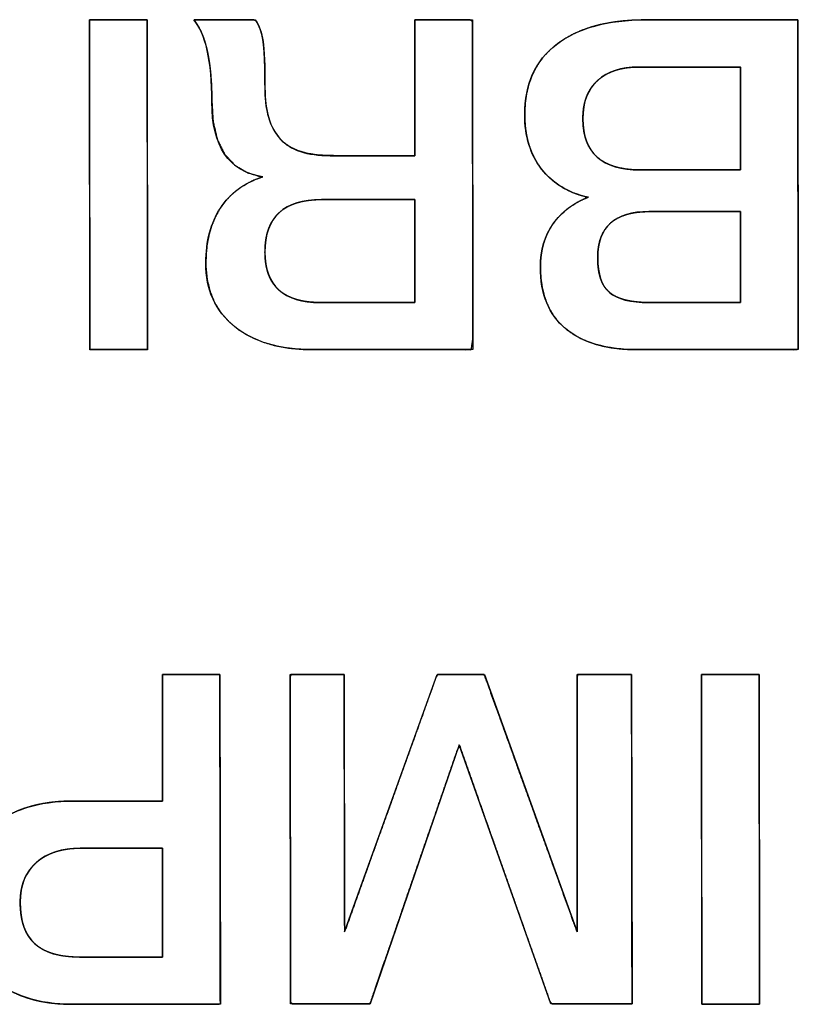
# Model space of a CAD drawing. Units: millimetres. Extents: x 5 to 1169, y 20 to 821.
# Drawn here: x 151 to 156, y 134 to 140 of the extents above; entities that cross this region are included whole.
import ezdxf

# ---------------------------------------------------------------- set-up
doc = ezdxf.new("R2010")
doc.units = ezdxf.units.MM
doc.layers.add('Seri', color=7, linetype='Continuous')

msp = doc.modelspace()

# ---------------------------------------------------------------- linework, layer by layer
at = {"layer": 'Seri', "color": 7, "linetype": 'Continuous'}
for points, degree, knots in [([(151.8674, 140.2067), (151.869, 140.2067), (151.8738, 140.2067), (151.8814, 140.2067), (151.8916, 140.2067), (151.9041, 140.2067), (151.9186, 140.2067), (151.9349, 140.2067), (151.9526, 140.2067), (151.9716, 140.2067), (151.9916, 140.2067), (152.0122, 140.2067), (152.0332, 140.2067), (152.0543, 140.2067), (152.0754, 140.2067), (152.096, 140.2067), (152.1159, 140.2067), (152.1349, 140.2067), (152.1527, 140.2067), (152.169, 140.2067), (152.1835, 140.2067), (152.196, 140.2067), (152.2061, 140.2067), (152.2138, 140.2067), (152.2185, 140.2067), (152.2202, 140.2067), (152.2202, 140.1973), (152.2202, 140.1701), (152.2203, 140.1266), (152.2204, 140.0685), (152.2205, 139.9971), (152.2206, 139.9142), (152.2207, 139.8212), (152.2208, 139.7197), (152.221, 139.6113), (152.2212, 139.4974), (152.2213, 139.3797), (152.2215, 139.2596), (152.2217, 139.1387), (152.2218, 139.0187), (152.222, 138.9009), (152.2221, 138.7871), (152.2223, 138.6786), (152.2224, 138.5771), (152.2226, 138.4841), (152.2227, 138.4012), (152.2228, 138.3299), (152.2229, 138.2717), (152.2229, 138.2282), (152.223, 138.201), (152.223, 138.1916), (152.2213, 138.1916), (152.2166, 138.1916), (152.2089, 138.1916), (152.1988, 138.1916), (152.1863, 138.1916), (152.1718, 138.1916), (152.1555, 138.1916), (152.1377, 138.1916), (152.1187, 138.1916), (152.0988, 138.1916), (152.0782, 138.1916), (152.0571, 138.1916), (152.036, 138.1916), (152.015, 138.1916), (151.9944, 138.1916), (151.9744, 138.1916), (151.9554, 138.1916), (151.9377, 138.1916), (151.9214, 138.1916), (151.9069, 138.1916), (151.8944, 138.1916), (151.8842, 138.1916), (151.8766, 138.1916), (151.8718, 138.1916), (151.8702, 138.1916), (151.8702, 138.201), (151.8701, 138.2282), (151.8701, 138.2717), (151.87, 138.3299), (151.8699, 138.4012), (151.8698, 138.4841), (151.8696, 138.5771), (151.8695, 138.6786), (151.8693, 138.7871), (151.8692, 138.9009), (151.869, 139.0187), (151.8689, 139.1387), (151.8687, 139.2596), (151.8685, 139.3797), (151.8684, 139.4974), (151.8682, 139.6113), (151.868, 139.7197), (151.8679, 139.8212), (151.8678, 139.9142), (151.8677, 139.9971), (151.8676, 140.0685), (151.8675, 140.1266), (151.8674, 140.1701), (151.8674, 140.1973), (151.8674, 140.2067)], 1, [0, 0, 0.000348, 0.001354, 0.002961, 0.005111, 0.007748, 0.010813, 0.014251, 0.018003, 0.022013, 0.026223, 0.030576, 0.035014, 0.039482, 0.043921, 0.048274, 0.052484, 0.056493, 0.060245, 0.063683, 0.066749, 0.069385, 0.071536, 0.073142, 0.074148, 0.074496, 0.076484, 0.08223, 0.091408, 0.103689, 0.118749, 0.136259, 0.155893, 0.177325, 0.200228, 0.224274, 0.249137, 0.27449, 0.300006, 0.32536, 0.350223, 0.374269, 0.397171, 0.418603, 0.438237, 0.455748, 0.470807, 0.483089, 0.492266, 0.498012, 0.5, 0.500348, 0.501354, 0.502961, 0.505111, 0.507748, 0.510813, 0.514251, 0.518003, 0.522013, 0.526223, 0.530576, 0.535014, 0.539482, 0.543921, 0.548274, 0.552484, 0.556493, 0.560245, 0.563683, 0.566749, 0.569385, 0.571536, 0.573142, 0.574148, 0.574496, 0.576484, 0.58223, 0.591408, 0.603689, 0.618749, 0.636259, 0.655893, 0.677325, 0.700228, 0.724274, 0.749137, 0.77449, 0.800006, 0.82536, 0.850223, 0.874269, 0.897171, 0.918603, 0.938237, 0.955748, 0.970807, 0.983089, 0.992266, 0.998012, 1, 1]), ([(153.2333, 138.1916), (153.0301, 138.1916), (152.8702, 138.2387), (152.7536, 138.3328), (152.6369, 138.4268), (152.5786, 138.5567), (152.5786, 138.7222), (152.5786, 138.8539), (152.6082, 138.9654), (152.6675, 139.0567), (152.7267, 139.1479), (152.8128, 139.2114), (152.9257, 139.2472), (152.7188, 139.281), (152.6153, 139.4334), (152.6153, 139.7043), (152.6153, 139.8304), (152.6059, 139.9353), (152.587, 140.019), (152.5682, 140.1027), (152.541, 140.1653), (152.5052, 140.2067)], 3, [0, 0, 0, 0, 0.142857, 0.142857, 0.142857, 0.285714, 0.285714, 0.285714, 0.428571, 0.428571, 0.428571, 0.571429, 0.571429, 0.571429, 0.714286, 0.714286, 0.714286, 0.857143, 0.857143, 0.857143, 1, 1, 1, 1]), ([(153.8542, 139.377), (153.8542, 139.4408), (153.8542, 139.5995), (153.8542, 139.8043), (153.8542, 140.0062), (153.8542, 140.1563), (153.8546, 140.2067), (153.8875, 140.2067), (153.9584, 140.2067), (154.0464, 140.2067), (154.1308, 140.2067), (154.1906, 140.2067), (154.207, 140.1973), (154.2073, 139.9774), (154.2079, 139.5549), (154.2086, 139.0485), (154.2092, 138.5771), (154.2097, 138.2594), (154.1996, 138.1916), (154.0786, 138.1916), (153.866, 138.1916), (153.6197, 138.1916), (153.397, 138.1916), (153.2556, 138.1916), (153.1853, 138.1925), (153.089, 138.2004), (153.0001, 138.2165), (152.9188, 138.2408), (152.845, 138.2732), (152.7787, 138.3137), (152.7203, 138.3621), (152.6718, 138.4168), (152.6334, 138.4777), (152.6052, 138.5448), (152.587, 138.6182), (152.579, 138.6977), (152.5798, 138.7688), (152.586, 138.8317), (152.5974, 138.8911), (152.6138, 138.9471), (152.6355, 138.9995), (152.6622, 139.0484), (152.6939, 139.0934), (152.7303, 139.1335), (152.7713, 139.1689), (152.817, 139.1994), (152.8673, 139.2252), (152.9223, 139.2461), (152.8343, 139.2725), (152.7546, 139.3194), (152.6929, 139.3869), (152.6491, 139.4748), (152.6232, 139.5834), (152.6153, 139.7081), (152.6144, 139.7703), (152.6118, 139.8289), (152.6076, 139.8838), (152.6018, 139.9351), (152.5943, 139.9826), (152.5853, 140.0265), (152.5747, 140.0667), (152.5626, 140.1033), (152.5491, 140.1361), (152.5341, 140.1654), (152.5177, 140.1909), (152.5079, 140.2067), (152.5517, 140.2067), (152.6319, 140.2067), (152.7265, 140.2067), (152.8132, 140.2067), (152.8701, 140.2067), (152.8856, 140.1995), (152.8967, 140.1806), (152.9063, 140.1601), (152.9145, 140.1378), (152.9213, 140.1139), (152.9265, 140.0882), (152.9304, 140.06), (152.9336, 140.0254), (152.9361, 139.9836), (152.938, 139.9347), (152.9392, 139.8788), (152.9397, 139.8158), (152.9409, 139.7466), (152.9471, 139.6819), (152.9587, 139.6236), (152.9756, 139.5717), (152.9979, 139.5261), (153.0257, 139.4869), (153.0592, 139.4539), (153.0995, 139.4268), (153.1466, 139.4055), (153.2007, 139.3902), (153.2616, 139.3807), (153.3293, 139.3771), (153.3691, 139.377), (153.4626, 139.377), (153.5882, 139.377), (153.7157, 139.377), (153.8145, 139.377), (153.8542, 139.377)], 1, [0, 0, 0.007175, 0.025033, 0.04807, 0.070784, 0.08767, 0.093341, 0.097048, 0.105022, 0.114923, 0.124411, 0.131146, 0.133268, 0.158002, 0.205536, 0.262504, 0.31554, 0.351281, 0.35899, 0.372612, 0.39652, 0.424238, 0.449289, 0.465197, 0.4731, 0.483975, 0.494132, 0.503679, 0.512749, 0.521493, 0.530021, 0.538246, 0.546346, 0.554539, 0.563036, 0.572025, 0.580024, 0.587139, 0.593946, 0.600506, 0.606887, 0.613161, 0.619349, 0.625443, 0.631535, 0.637717, 0.644077, 0.650696, 0.661032, 0.671431, 0.681717, 0.692774, 0.705327, 0.719385, 0.72639, 0.732986, 0.739181, 0.744981, 0.750396, 0.755437, 0.760114, 0.764443, 0.768443, 0.772137, 0.775556, 0.777649, 0.782575, 0.791603, 0.802241, 0.812001, 0.818392, 0.820319, 0.82278, 0.825334, 0.828001, 0.8308, 0.833748, 0.836947, 0.840864, 0.845571, 0.85107, 0.857365, 0.864457, 0.872241, 0.879548, 0.886235, 0.892381, 0.89809, 0.903492, 0.908783, 0.914248, 0.920068, 0.926388, 0.933323, 0.940958, 0.945435, 0.955945, 0.970081, 0.984419, 0.995534, 1, 1]), ([(152.8806, 140.2067), (152.905, 140.1728), (152.921, 140.1291), (152.9285, 140.0755), (152.9361, 140.0218), (152.9398, 139.9273), (152.9398, 139.7918), (152.9398, 139.6507), (152.9709, 139.5463), (153.033, 139.4786), (153.095, 139.4108), (153.1966, 139.377), (153.3378, 139.377)], 3, [0, 0, 0, 0, 0.25, 0.25, 0.25, 0.5, 0.5, 0.5, 0.75, 0.75, 0.75, 1, 1, 1, 1]), ([(155.2653, 140.2067), (155.2965, 140.2067), (155.3803, 140.2067), (155.5019, 140.2067), (155.6464, 140.2067), (155.7989, 140.2067), (155.9448, 140.2067), (156.069, 140.2067), (156.1569, 140.2067), (156.1935, 140.2067), (156.1938, 140.1503), (156.1941, 139.9774), (156.1944, 139.7197), (156.1949, 139.4094), (156.1953, 139.0785), (156.1958, 138.7594), (156.1962, 138.4841), (156.1964, 138.2849), (156.1966, 138.194), (156.1742, 138.1916), (156.0947, 138.1916), (155.9726, 138.1916), (155.8234, 138.1916), (155.6629, 138.1916), (155.5066, 138.1916), (155.3703, 138.1916), (155.2695, 138.1916), (155.2199, 138.1916), (155.1721, 138.1924), (155.1127, 138.1963), (155.0566, 138.2032), (155.0038, 138.2132), (154.9541, 138.2264), (154.9078, 138.2426), (154.8646, 138.262), (154.8247, 138.2845), (154.7881, 138.31), (154.7548, 138.3387), (154.7252, 138.3702), (154.6993, 138.4047), (154.6771, 138.442), (154.6587, 138.4823), (154.644, 138.5254), (154.633, 138.5715), (154.6257, 138.6204), (154.6222, 138.6723), (154.622, 138.7153), (154.624, 138.7483), (154.6279, 138.7801), (154.6336, 138.8108), (154.6412, 138.8404), (154.6507, 138.8689), (154.662, 138.8962), (154.6752, 138.9224), (154.6903, 138.9475), (154.7073, 138.9714), (154.7258, 138.9941), (154.7457, 139.0154), (154.7671, 139.0353), (154.79, 139.054), (154.8144, 139.0713), (154.8402, 139.0873), (154.8675, 139.1019), (154.8962, 139.1152), (154.9007, 139.1263), (154.862, 139.1369), (154.8253, 139.1498), (154.7906, 139.165), (154.7577, 139.1824), (154.7268, 139.202), (154.6979, 139.2239), (154.6709, 139.2481), (154.6459, 139.2745), (154.6228, 139.3031), (154.602, 139.3336), (154.5838, 139.3657), (154.568, 139.3994), (154.5548, 139.4348), (154.544, 139.4718), (154.5358, 139.5104), (154.53, 139.5507), (154.5267, 139.5926), (154.5259, 139.6392), (154.5292, 139.6986), (154.5371, 139.7548), (154.5497, 139.8078), (154.5671, 139.8577), (154.5891, 139.9045), (154.6159, 139.9481), (154.6474, 139.9886), (154.6836, 140.0259), (154.7245, 140.0601), (154.7695, 140.0909), (154.8183, 140.118), (154.8709, 140.1415), (154.9273, 140.1614), (154.9873, 140.1777), (155.0512, 140.1904), (155.1188, 140.1995), (155.1902, 140.2049), (155.2653, 140.2067)], 1, [0, 0, 0.004398, 0.016201, 0.03332, 0.053666, 0.075151, 0.095687, 0.113186, 0.125558, 0.130716, 0.138661, 0.163003, 0.199294, 0.243001, 0.289593, 0.334536, 0.373299, 0.401349, 0.414154, 0.417321, 0.428513, 0.445713, 0.466717, 0.489324, 0.511329, 0.530531, 0.544727, 0.551714, 0.558445, 0.56682, 0.57478, 0.582357, 0.589585, 0.596506, 0.603164, 0.609612, 0.615905, 0.62209, 0.628182, 0.63425, 0.640366, 0.646601, 0.653022, 0.65969, 0.666659, 0.673978, 0.680032, 0.684684, 0.689202, 0.693603, 0.697906, 0.702131, 0.7063, 0.710434, 0.714556, 0.718685, 0.722799, 0.726908, 0.731031, 0.735187, 0.739393, 0.743668, 0.748029, 0.752492, 0.754179, 0.759827, 0.765307, 0.770648, 0.77588, 0.781034, 0.786145, 0.791246, 0.796372, 0.801553, 0.806744, 0.811944, 0.817186, 0.822505, 0.827932, 0.833496, 0.839224, 0.845143, 0.85171, 0.860078, 0.868069, 0.875749, 0.883189, 0.89047, 0.897677, 0.904898, 0.912221, 0.919727, 0.92741, 0.935276, 0.943388, 0.951802, 0.96057, 0.969736, 0.979341, 0.989419, 1, 1]), ([(155.2173, 138.1916), (155.0254, 138.1916), (154.8782, 138.2345), (154.7756, 138.3201), (154.6731, 138.4057), (154.6218, 138.5313), (154.6218, 138.6968), (154.6218, 138.8003), (154.6477, 138.8883), (154.6994, 138.9607), (154.7512, 139.0331), (154.8231, 139.0872), (154.9153, 139.123), (154.793, 139.1493), (154.6976, 139.2067), (154.6289, 139.2951), (154.5602, 139.3836), (154.5259, 139.4946), (154.5259, 139.6281), (154.5259, 139.8144), (154.5908, 139.9574), (154.7206, 140.0571), (154.8504, 140.1568), (155.032, 140.2067), (155.2653, 140.2067)], 3, [0, 0, 0, 0, 0.125, 0.125, 0.125, 0.25, 0.25, 0.25, 0.375, 0.375, 0.375, 0.5, 0.5, 0.5, 0.625, 0.625, 0.625, 0.75, 0.75, 0.75, 0.875, 0.875, 0.875, 1, 1, 1, 1]), ([(155.2201, 139.9188), (155.1148, 139.9188), (155.032, 139.8916), (154.9718, 139.837), (154.9116, 139.7824), (154.8815, 139.7043), (154.8815, 139.6027), (154.8815, 139.3939), (154.9981, 139.2895), (155.2314, 139.2895)], 3, [0, 0, 0, 0, 0.333333, 0.333333, 0.333333, 0.666667, 0.666667, 0.666667, 1, 1, 1, 1]), ([(155.8438, 139.2895), (155.8438, 139.296), (155.8438, 139.3145), (155.8438, 139.3433), (155.8438, 139.3809), (155.8438, 139.4254), (155.8438, 139.4755), (155.8438, 139.5293), (155.8438, 139.5853), (155.8438, 139.6418), (155.8438, 139.6973), (155.8438, 139.75), (155.8438, 139.7984), (155.8438, 139.8408), (155.8438, 139.8756), (155.8438, 139.9012), (155.8438, 139.9159), (155.843, 139.9188), (155.8324, 139.9188), (155.8105, 139.9188), (155.7789, 139.9188), (155.7392, 139.9188), (155.693, 139.9188), (155.642, 139.9188), (155.5878, 139.9188), (155.5319, 139.9188), (155.4761, 139.9188), (155.4218, 139.9188), (155.3708, 139.9188), (155.3246, 139.9188), (155.2849, 139.9188), (155.2533, 139.9188), (155.2314, 139.9188), (155.2208, 139.9188), (155.2075, 139.9187), (155.1892, 139.918), (155.1713, 139.9167), (155.1538, 139.9149), (155.1369, 139.9124), (155.1205, 139.9094), (155.1045, 139.9057), (155.089, 139.9015), (155.0741, 139.8967), (155.0596, 139.8913), (155.0456, 139.8853), (155.032, 139.8788), (155.019, 139.8716), (155.0065, 139.8638), (154.9944, 139.8555), (154.9828, 139.8465), (154.9718, 139.837), (154.9613, 139.8269), (154.9514, 139.8163), (154.9422, 139.8052), (154.9336, 139.7936), (154.9257, 139.7815), (154.9185, 139.7689), (154.9118, 139.7558), (154.9059, 139.7421), (154.9006, 139.728), (154.8959, 139.7134), (154.8919, 139.6982), (154.8885, 139.6825), (154.8858, 139.6664), (154.8838, 139.6497), (154.8824, 139.6325), (154.8816, 139.6148), (154.8816, 139.5903), (154.8837, 139.5546), (154.8883, 139.5212), (154.8955, 139.49), (154.9051, 139.461), (154.9173, 139.4343), (154.932, 139.4099), (154.9492, 139.3877), (154.9689, 139.3678), (154.9912, 139.3502), (155.016, 139.3347), (155.0432, 139.3216), (155.0731, 139.3107), (155.1054, 139.302), (155.1402, 139.2957), (155.1776, 139.2915), (155.2175, 139.2896), (155.2342, 139.2895), (155.2485, 139.2895), (155.2734, 139.2895), (155.3072, 139.2895), (155.3485, 139.2895), (155.3956, 139.2895), (155.4469, 139.2895), (155.5009, 139.2895), (155.5559, 139.2895), (155.6104, 139.2895), (155.6628, 139.2895), (155.7115, 139.2895), (155.7549, 139.2895), (155.7914, 139.2895), (155.8194, 139.2895), (155.8374, 139.2895), (155.8438, 139.2895)], 1, [0, 0, 0.002227, 0.008537, 0.018374, 0.03118, 0.046399, 0.063474, 0.081848, 0.100964, 0.120266, 0.139197, 0.1572, 0.173718, 0.188194, 0.200072, 0.208795, 0.213807, 0.214841, 0.218459, 0.225939, 0.236731, 0.250281, 0.266039, 0.283453, 0.30197, 0.321039, 0.340107, 0.358624, 0.376038, 0.391796, 0.405346, 0.416138, 0.423618, 0.427236, 0.431764, 0.438045, 0.444171, 0.450149, 0.455988, 0.461695, 0.46728, 0.472753, 0.478123, 0.483402, 0.488602, 0.493733, 0.49881, 0.503845, 0.50885, 0.513841, 0.51883, 0.523802, 0.528741, 0.533664, 0.538586, 0.543524, 0.548494, 0.553511, 0.55859, 0.563747, 0.568994, 0.574346, 0.579815, 0.585413, 0.59115, 0.597037, 0.603083, 0.61144, 0.623648, 0.635175, 0.646098, 0.656512, 0.666524, 0.676255, 0.685837, 0.695408, 0.705106, 0.715064, 0.725406, 0.736241, 0.747665, 0.759761, 0.772595, 0.786228, 0.791935, 0.796812, 0.805301, 0.81686, 0.830947, 0.847022, 0.864541, 0.882964, 0.901747, 0.92035, 0.938231, 0.954847, 0.969657, 0.982119, 0.991692, 0.997833, 1, 1]), ([(153.2846, 139.1089), (153.0546, 139.1089), (152.9398, 139.0016), (152.9398, 138.7871), (152.9398, 138.5821), (153.0522, 138.4795), (153.2766, 138.4795)], 3, [0, 0, 0, 0, 0.5, 0.5, 0.5, 1, 1, 1, 1]), ([(153.8542, 139.1089), (153.85, 139.1089), (153.8382, 139.1089), (153.8196, 139.1089), (153.7949, 139.1089), (153.7652, 139.1089), (153.7311, 139.1089), (153.6937, 139.1089), (153.6537, 139.1089), (153.6119, 139.1089), (153.5694, 139.1089), (153.5268, 139.1089), (153.4851, 139.1089), (153.4451, 139.1089), (153.4076, 139.1089), (153.3736, 139.1089), (153.3438, 139.1089), (153.3192, 139.1089), (153.3005, 139.1089), (153.2887, 139.1089), (153.2846, 139.1089), (153.2509, 139.1081), (153.219, 139.1057), (153.1888, 139.1017), (153.1604, 139.096), (153.1337, 139.0888), (153.1087, 139.0799), (153.0854, 139.0695), (153.0638, 139.0574), (153.044, 139.0437), (153.0259, 139.0285), (153.0095, 139.0116), (152.9949, 138.9931), (152.982, 138.9729), (152.9708, 138.9512), (152.9613, 138.9279), (152.9535, 138.903), (152.9475, 138.8764), (152.9432, 138.8482), (152.9406, 138.8185), (152.9398, 138.7871), (152.9406, 138.7571), (152.9431, 138.7287), (152.9474, 138.7018), (152.9533, 138.6764), (152.9608, 138.6526), (152.9701, 138.6303), (152.9811, 138.6095), (152.9937, 138.5903), (153.008, 138.5726), (153.024, 138.5564), (153.0417, 138.5418), (153.0611, 138.5288), (153.0821, 138.5172), (153.1049, 138.5072), (153.1293, 138.4987), (153.1554, 138.4918), (153.1831, 138.4864), (153.2126, 138.4826), (153.2437, 138.4803), (153.2766, 138.4795), (153.2808, 138.4795), (153.2927, 138.4795), (153.3117, 138.4795), (153.3366, 138.4795), (153.3668, 138.4795), (153.4013, 138.4795), (153.4393, 138.4795), (153.4799, 138.4795), (153.5222, 138.4795), (153.5654, 138.4795), (153.6085, 138.4795), (153.6509, 138.4795), (153.6914, 138.4795), (153.7294, 138.4795), (153.7639, 138.4795), (153.7941, 138.4795), (153.8191, 138.4795), (153.838, 138.4795), (153.85, 138.4795), (153.8542, 138.4795), (153.8542, 138.4841), (153.8542, 138.4971), (153.8542, 138.5178), (153.8542, 138.545), (153.8542, 138.5779), (153.8542, 138.6155), (153.8542, 138.6568), (153.8542, 138.7011), (153.8542, 138.7472), (153.8542, 138.7942), (153.8542, 138.8413), (153.8542, 138.8874), (153.8542, 138.9316), (153.8542, 138.973), (153.8542, 139.0106), (153.8542, 139.0435), (153.8542, 139.0707), (153.8542, 139.0913), (153.8542, 139.1044), (153.8542, 139.1089)], 1, [0, 0, 0.001454, 0.005614, 0.012181, 0.020854, 0.031331, 0.043312, 0.056496, 0.070582, 0.08527, 0.100258, 0.115247, 0.129935, 0.144021, 0.157205, 0.169186, 0.179663, 0.188335, 0.194902, 0.199063, 0.200517, 0.212361, 0.223626, 0.234344, 0.244555, 0.254303, 0.263639, 0.272622, 0.281317, 0.289795, 0.298135, 0.306417, 0.314725, 0.323141, 0.331744, 0.340608, 0.349802, 0.359385, 0.369411, 0.379928, 0.390976, 0.401535, 0.411588, 0.421176, 0.430347, 0.439152, 0.447654, 0.455917, 0.464016, 0.472028, 0.480032, 0.488109, 0.496336, 0.504787, 0.51353, 0.522626, 0.532131, 0.542092, 0.55255, 0.563543, 0.575099, 0.576573, 0.580793, 0.587452, 0.596246, 0.60687, 0.619019, 0.632388, 0.646672, 0.661567, 0.676766, 0.691965, 0.706859, 0.721143, 0.734512, 0.746661, 0.757285, 0.76608, 0.772739, 0.776958, 0.778432, 0.780038, 0.784636, 0.791892, 0.801475, 0.813052, 0.826291, 0.840859, 0.856424, 0.872654, 0.889216, 0.905778, 0.922008, 0.937573, 0.952141, 0.96538, 0.976957, 0.98654, 0.993796, 0.998394, 1, 1]), ([(155.285, 139.0355), (155.0762, 139.0355), (154.9718, 138.9414), (154.9718, 138.7533), (154.9718, 138.6535), (154.9958, 138.583), (155.0437, 138.5416), (155.0917, 138.5002), (155.1722, 138.4795), (155.285, 138.4795)], 3, [0, 0, 0, 0, 0.333333, 0.333333, 0.333333, 0.666667, 0.666667, 0.666667, 1, 1, 1, 1]), ([(155.8438, 139.0355), (155.838, 139.0355), (155.8216, 139.0355), (155.796, 139.0355), (155.7627, 139.0355), (155.7231, 139.0355), (155.6786, 139.0355), (155.6309, 139.0355), (155.5811, 139.0355), (155.5309, 139.0355), (155.4817, 139.0355), (155.4348, 139.0355), (155.3919, 139.0355), (155.3542, 139.0355), (155.3233, 139.0355), (155.3006, 139.0355), (155.2876, 139.0355), (155.2726, 139.0354), (155.2369, 139.0337), (155.2034, 139.03), (155.1722, 139.0242), (155.1433, 139.0164), (155.1166, 139.0066), (155.0922, 138.9948), (155.07, 138.9809), (155.0501, 138.965), (155.0324, 138.947), (155.017, 138.927), (155.0038, 138.905), (154.9929, 138.881), (154.9843, 138.8549), (154.9779, 138.8268), (154.9738, 138.7967), (154.9719, 138.7645), (154.9719, 138.7415), (154.9725, 138.7243), (154.9736, 138.7077), (154.9753, 138.6917), (154.9774, 138.6764), (154.9801, 138.6617), (154.9833, 138.6476), (154.987, 138.6342), (154.9912, 138.6214), (154.996, 138.6092), (155.0012, 138.5977), (155.007, 138.5867), (155.0133, 138.5765), (155.0201, 138.5668), (155.0275, 138.5578), (155.0353, 138.5494), (155.0437, 138.5416), (155.0527, 138.5344), (155.0624, 138.5276), (155.0727, 138.5213), (155.0838, 138.5154), (155.0956, 138.5099), (155.1081, 138.505), (155.1213, 138.5004), (155.1352, 138.4963), (155.1498, 138.4927), (155.1651, 138.4895), (155.1811, 138.4867), (155.1978, 138.4844), (155.2152, 138.4825), (155.2333, 138.4811), (155.2521, 138.4801), (155.2716, 138.4796), (155.2856, 138.4795), (155.2951, 138.4795), (155.3148, 138.4795), (155.3431, 138.4795), (155.3786, 138.4795), (155.42, 138.4795), (155.4657, 138.4795), (155.5143, 138.4795), (155.5644, 138.4795), (155.6144, 138.4795), (155.663, 138.4795), (155.7087, 138.4795), (155.7501, 138.4795), (155.7857, 138.4795), (155.814, 138.4795), (155.8336, 138.4795), (155.8431, 138.4795), (155.8438, 138.4821), (155.8438, 138.4951), (155.8438, 138.5177), (155.8438, 138.5484), (155.8438, 138.5859), (155.8438, 138.6286), (155.8438, 138.6752), (155.8438, 138.7242), (155.8438, 138.7742), (155.8438, 138.8237), (155.8438, 138.8712), (155.8438, 138.9154), (155.8438, 138.9548), (155.8438, 138.988), (155.8438, 139.0134), (155.8438, 139.0298), (155.8438, 139.0355)], 1, [0, 0, 0.002194, 0.008409, 0.018099, 0.030713, 0.045704, 0.062522, 0.080621, 0.099451, 0.118464, 0.137111, 0.154844, 0.171114, 0.185374, 0.197074, 0.205666, 0.210602, 0.216287, 0.229822, 0.242566, 0.254578, 0.265926, 0.276693, 0.286975, 0.296882, 0.306537, 0.316072, 0.325627, 0.335336, 0.345332, 0.355733, 0.366647, 0.378164, 0.390365, 0.399077, 0.405604, 0.411901, 0.417977, 0.423839, 0.429495, 0.434957, 0.440235, 0.445341, 0.450288, 0.455092, 0.459768, 0.464334, 0.468809, 0.473211, 0.477562, 0.481884, 0.486252, 0.490732, 0.495341, 0.500097, 0.505016, 0.510111, 0.515397, 0.520883, 0.526581, 0.532499, 0.538645, 0.545028, 0.551652, 0.558524, 0.565649, 0.573031, 0.578349, 0.581944, 0.589378, 0.600104, 0.613571, 0.629232, 0.646538, 0.664942, 0.683893, 0.702845, 0.721248, 0.738555, 0.754216, 0.767683, 0.778408, 0.785843, 0.789438, 0.790453, 0.795364, 0.803914, 0.815555, 0.829743, 0.845932, 0.863576, 0.88213, 0.901047, 0.919783, 0.937791, 0.954525, 0.969441, 0.981992, 0.991633, 0.997817, 1, 1]), ([(152.3143, 135.4334), (152.3143, 135.4511), (152.3143, 135.4996), (152.3143, 135.5721), (152.3143, 135.6619), (152.3143, 135.7623), (152.3143, 135.8664), (152.3143, 135.9675), (152.3143, 136.0588), (152.3143, 136.1336), (152.3143, 136.1851), (152.3143, 136.2065), (152.3206, 136.2067), (152.3412, 136.2067), (152.3729, 136.2067), (152.4129, 136.2067), (152.4579, 136.2067), (152.505, 136.2067), (152.5511, 136.2067), (152.593, 136.2067), (152.6279, 136.2067), (152.6525, 136.2067), (152.6639, 136.2067), (152.6643, 136.1785), (152.6645, 136.0685), (152.6647, 135.8919), (152.665, 135.6663), (152.6654, 135.4094), (152.6658, 135.1387), (152.6661, 134.872), (152.6665, 134.6269), (152.6667, 134.4209), (152.667, 134.2717), (152.6671, 134.1969), (152.6577, 134.1916), (152.6122, 134.1916), (152.536, 134.1916), (152.4369, 134.1916), (152.323, 134.1916), (152.202, 134.1916), (152.0819, 134.1916), (151.9705, 134.1916), (151.8759, 134.1916), (151.8058, 134.1916), (151.7682, 134.1916), (151.7327, 134.192), (151.6782, 134.1948), (151.626, 134.2002), (151.576, 134.2082), (151.5283, 134.2189), (151.4828, 134.2322), (151.4396, 134.2481), (151.3987, 134.2667), (151.36, 134.2878), (151.3236, 134.3117), (151.2895, 134.3381), (151.2576, 134.3671), (151.2286, 134.3983), (151.2024, 134.4317), (151.1791, 134.4671), (151.1586, 134.5047), (151.1409, 134.5445), (151.1262, 134.5863), (151.1143, 134.6303), (151.1052, 134.6764), (151.099, 134.7246), (151.0957, 134.775), (151.0952, 134.8277), (151.0976, 134.8802), (151.1028, 134.9303), (151.1108, 134.9782), (151.1217, 135.0238), (151.1354, 135.0671), (151.152, 135.1081), (151.1713, 135.1469), (151.1935, 135.1833), (151.2186, 135.2175), (151.2464, 135.2494), (151.2771, 135.279), (151.3104, 135.306), (151.3462, 135.3305), (151.3844, 135.3524), (151.4251, 135.3716), (151.4682, 135.3882), (151.5139, 135.4023), (151.5619, 135.4137), (151.6125, 135.4225), (151.6655, 135.4288), (151.7211, 135.4324), (151.7726, 135.4334), (151.7876, 135.4334), (151.8237, 135.4334), (151.8761, 135.4334), (151.9401, 135.4334), (152.0109, 135.4334), (152.0839, 135.4334), (152.1542, 135.4334), (152.2171, 135.4334), (152.2679, 135.4334), (152.3019, 135.4334), (152.3143, 135.4334)], 1, [0, 0, 0.002651, 0.009927, 0.020813, 0.034293, 0.049353, 0.064977, 0.080149, 0.093855, 0.10508, 0.112807, 0.116022, 0.116977, 0.120061, 0.124829, 0.130822, 0.137582, 0.144647, 0.15156, 0.15786, 0.163087, 0.166783, 0.168488, 0.172727, 0.189238, 0.215743, 0.249597, 0.288154, 0.328769, 0.368797, 0.40559, 0.436505, 0.458895, 0.470114, 0.47173, 0.478559, 0.489998, 0.504863, 0.521968, 0.540126, 0.558153, 0.574862, 0.589068, 0.599586, 0.605229, 0.610553, 0.618743, 0.626626, 0.634223, 0.641562, 0.64867, 0.655579, 0.662324, 0.668941, 0.675469, 0.68195, 0.688413, 0.694814, 0.701178, 0.70755, 0.713975, 0.720496, 0.727156, 0.733993, 0.741044, 0.748341, 0.755915, 0.763831, 0.771711, 0.779279, 0.786566, 0.7936, 0.800418, 0.807057, 0.813558, 0.819965, 0.826323, 0.832679, 0.839077, 0.845516, 0.852017, 0.858625, 0.86538, 0.872321, 0.879485, 0.886904, 0.894607, 0.902621, 0.910969, 0.918711, 0.920964, 0.926378, 0.934242, 0.943845, 0.954475, 0.965422, 0.975973, 0.985418, 0.993045, 0.998143, 1, 1]), ([(153.5815, 134.1945), (153.559, 134.1945), (153.5001, 134.1945), (153.4176, 134.1945), (153.3242, 134.1945), (153.2328, 134.1945), (153.1562, 134.1945), (153.1072, 134.1945), (153.0961, 134.2039), (153.0958, 134.3492), (153.0954, 134.6292), (153.0949, 134.9907), (153.0944, 135.3808), (153.0938, 135.7465), (153.0934, 136.0346), (153.0932, 136.1921), (153.0992, 136.2067), (153.1307, 136.2067), (153.1817, 136.2067), (153.2434, 136.2067), (153.3071, 136.2067), (153.3642, 136.2067), (153.4058, 136.2067), (153.4233, 136.2067), (153.4235, 136.1443), (153.4238, 135.9612), (153.4243, 135.6984), (153.4248, 135.3974), (153.4253, 135.0996), (153.4258, 134.8464), (153.4261, 134.6792), (153.4277, 134.6394), (153.4649, 134.743), (153.5411, 134.9551), (153.6413, 135.234), (153.7506, 135.5384), (153.8542, 135.8269), (153.9373, 136.0581), (153.9848, 136.1904), (153.9947, 136.2067), (154.0207, 136.2066), (154.0643, 136.2065), (154.1178, 136.2063), (154.1736, 136.2061), (154.2242, 136.206), (154.2619, 136.2059), (154.2791, 136.2058), (154.2985, 136.153), (154.3617, 135.9778), (154.4547, 135.7197), (154.5626, 135.4203), (154.6706, 135.1208), (154.7636, 134.8628), (154.8267, 134.6876), (154.8458, 134.6366), (154.8458, 134.7302), (154.8458, 134.9354), (154.8458, 135.2108), (154.8458, 135.5148), (154.8458, 135.8061), (154.8458, 136.0432), (154.8458, 136.1847), (154.8492, 136.2067), (154.8773, 136.2067), (154.9262, 136.2067), (154.9874, 136.2067), (155.0519, 136.2067), (155.111, 136.2067), (155.1559, 136.2067), (155.1779, 136.2067), (155.1788, 136.1504), (155.1792, 135.9363), (155.1796, 135.6121), (155.1802, 135.2308), (155.1807, 134.8454), (155.1812, 134.5089), (155.1816, 134.2745), (155.1815, 134.1945), (155.1552, 134.1945), (155.0926, 134.1945), (155.0068, 134.1945), (154.9109, 134.1945), (154.8181, 134.1945), (154.7414, 134.1945), (154.6939, 134.1945), (154.6808, 134.206), (154.6371, 134.3299), (154.5571, 134.5566), (154.4556, 134.8443), (154.3472, 135.1513), (154.2468, 135.4357), (154.1691, 135.656), (154.1288, 135.7703), (154.1137, 135.7416), (154.0587, 135.5816), (153.9727, 135.3316), (153.8701, 135.0336), (153.7654, 134.7291), (153.6728, 134.4599), (153.6067, 134.2678), (153.5815, 134.1945)], 1, [0, 0, 0.001427, 0.005167, 0.010408, 0.016336, 0.022139, 0.027004, 0.030119, 0.031043, 0.040268, 0.058045, 0.081005, 0.105778, 0.128997, 0.147292, 0.157295, 0.158296, 0.1603, 0.163538, 0.167456, 0.171502, 0.175122, 0.177765, 0.178876, 0.182842, 0.194469, 0.211154, 0.230268, 0.24918, 0.265259, 0.275873, 0.278405, 0.285399, 0.299705, 0.318526, 0.339067, 0.358534, 0.374129, 0.383059, 0.384269, 0.385919, 0.388685, 0.392083, 0.39563, 0.398842, 0.401237, 0.402329, 0.405904, 0.41773, 0.435147, 0.455361, 0.475574, 0.492992, 0.504817, 0.508274, 0.51422, 0.527251, 0.544736, 0.564043, 0.582541, 0.597596, 0.606579, 0.607995, 0.609776, 0.612886, 0.616768, 0.620864, 0.624618, 0.627471, 0.628866, 0.632444, 0.646035, 0.666622, 0.690837, 0.715312, 0.736676, 0.751563, 0.756641, 0.758314, 0.762289, 0.767737, 0.773823, 0.779718, 0.78459, 0.787606, 0.788711, 0.797057, 0.812321, 0.831694, 0.852364, 0.87152, 0.886352, 0.894049, 0.896111, 0.906856, 0.923638, 0.943653, 0.964101, 0.982176, 0.995077, 1, 1]), ([(155.605, 136.2067), (155.6066, 136.2067), (155.6114, 136.2067), (155.619, 136.2067), (155.6292, 136.2067), (155.6417, 136.2067), (155.6562, 136.2067), (155.6725, 136.2067), (155.6902, 136.2067), (155.7092, 136.2067), (155.7292, 136.2067), (155.7498, 136.2067), (155.7708, 136.2067), (155.7919, 136.2067), (155.813, 136.2067), (155.8336, 136.2067), (155.8535, 136.2067), (155.8725, 136.2067), (155.8903, 136.2067), (155.9066, 136.2067), (155.9211, 136.2067), (155.9336, 136.2067), (155.9437, 136.2067), (155.9514, 136.2067), (155.9561, 136.2067), (155.9578, 136.2067), (155.9578, 136.1973), (155.9578, 136.1701), (155.9579, 136.1266), (155.958, 136.0685), (155.9581, 135.9971), (155.9582, 135.9142), (155.9583, 135.8212), (155.9584, 135.7197), (155.9586, 135.6113), (155.9588, 135.4974), (155.9589, 135.3797), (155.9591, 135.2596), (155.9593, 135.1387), (155.9594, 135.0187), (155.9596, 134.9009), (155.9597, 134.7871), (155.9599, 134.6786), (155.96, 134.5771), (155.9602, 134.4841), (155.9603, 134.4012), (155.9604, 134.3299), (155.9605, 134.2717), (155.9605, 134.2282), (155.9606, 134.201), (155.9606, 134.1916), (155.9589, 134.1916), (155.9542, 134.1916), (155.9465, 134.1916), (155.9364, 134.1916), (155.9239, 134.1916), (155.9094, 134.1916), (155.8931, 134.1916), (155.8753, 134.1916), (155.8563, 134.1916), (155.8364, 134.1916), (155.8158, 134.1916), (155.7947, 134.1916), (155.7736, 134.1916), (155.7526, 134.1916), (155.732, 134.1916), (155.712, 134.1916), (155.693, 134.1916), (155.6753, 134.1916), (155.659, 134.1916), (155.6445, 134.1916), (155.632, 134.1916), (155.6218, 134.1916), (155.6142, 134.1916), (155.6094, 134.1916), (155.6078, 134.1916), (155.6078, 134.201), (155.6077, 134.2282), (155.6077, 134.2717), (155.6076, 134.3299), (155.6075, 134.4012), (155.6074, 134.4841), (155.6072, 134.5771), (155.6071, 134.6786), (155.6069, 134.7871), (155.6068, 134.9009), (155.6066, 135.0187), (155.6065, 135.1387), (155.6063, 135.2596), (155.6061, 135.3797), (155.606, 135.4974), (155.6058, 135.6113), (155.6056, 135.7197), (155.6055, 135.8212), (155.6054, 135.9142), (155.6053, 135.9971), (155.6052, 136.0685), (155.6051, 136.1266), (155.605, 136.1701), (155.605, 136.1973), (155.605, 136.2067)], 1, [0, 0, 0.000348, 0.001354, 0.002961, 0.005111, 0.007748, 0.010813, 0.014251, 0.018003, 0.022013, 0.026223, 0.030576, 0.035014, 0.039482, 0.043921, 0.048274, 0.052484, 0.056493, 0.060245, 0.063683, 0.066749, 0.069385, 0.071536, 0.073142, 0.074148, 0.074496, 0.076484, 0.08223, 0.091408, 0.103689, 0.118749, 0.136259, 0.155893, 0.177325, 0.200228, 0.224274, 0.249137, 0.27449, 0.300006, 0.32536, 0.350223, 0.374269, 0.397171, 0.418603, 0.438237, 0.455748, 0.470807, 0.483089, 0.492266, 0.498012, 0.5, 0.500348, 0.501354, 0.502961, 0.505111, 0.507748, 0.510813, 0.514251, 0.518003, 0.522013, 0.526223, 0.530576, 0.535014, 0.539482, 0.543921, 0.548274, 0.552484, 0.556493, 0.560245, 0.563683, 0.566749, 0.569385, 0.571536, 0.573142, 0.574148, 0.574496, 0.576484, 0.58223, 0.591408, 0.603689, 0.618749, 0.636259, 0.655893, 0.677325, 0.700228, 0.724274, 0.749137, 0.77449, 0.800006, 0.82536, 0.850223, 0.874269, 0.897171, 0.918603, 0.938237, 0.955748, 0.970807, 0.983089, 0.992266, 0.998012, 1, 1]), ([(151.764, 134.1916), (151.5533, 134.1916), (151.3891, 134.2457), (151.2715, 134.3539), (151.1539, 134.4621), (151.0951, 134.614), (151.0951, 134.8097), (151.0951, 135.011), (151.1535, 135.1653), (151.2701, 135.2726), (151.3868, 135.3798), (151.5542, 135.4334), (151.7725, 135.4334)], 3, [0, 0, 0, 0, 0.25, 0.25, 0.25, 0.5, 0.5, 0.5, 0.75, 0.75, 0.75, 1, 1, 1, 1]), ([(151.812, 135.1456), (151.6991, 135.1456), (151.6097, 135.1164), (151.5439, 135.0581), (151.478, 134.9997), (151.4451, 134.9188), (151.4451, 134.8154), (151.4451, 134.7006), (151.4747, 134.6159), (151.534, 134.5614), (151.5933, 134.5068), (151.684, 134.4795), (151.8063, 134.4795)], 3, [0, 0, 0, 0, 0.25, 0.25, 0.25, 0.5, 0.5, 0.5, 0.75, 0.75, 0.75, 1, 1, 1, 1]), ([(152.3143, 135.1456), (152.3072, 135.1456), (152.2875, 135.1456), (152.2571, 135.1456), (152.2182, 135.1456), (152.1727, 135.1456), (152.1229, 135.1456), (152.0707, 135.1456), (152.0181, 135.1456), (151.9674, 135.1456), (151.9205, 135.1456), (151.8795, 135.1456), (151.8464, 135.1456), (151.8234, 135.1456), (151.8126, 135.1456), (151.7952, 135.1454), (151.7723, 135.1444), (151.7502, 135.1425), (151.7287, 135.1397), (151.7079, 135.1361), (151.6878, 135.1316), (151.6684, 135.1263), (151.6496, 135.1201), (151.6316, 135.113), (151.6143, 135.1051), (151.5976, 135.0964), (151.5817, 135.0868), (151.5664, 135.0763), (151.5519, 135.065), (151.538, 135.0528), (151.5251, 135.0399), (151.5131, 135.0264), (151.5021, 135.0122), (151.4921, 134.9973), (151.483, 134.9818), (151.4749, 134.9656), (151.4678, 134.9488), (151.4617, 134.9313), (151.4565, 134.9131), (151.4523, 134.8942), (151.449, 134.8748), (151.4467, 134.8546), (151.4454, 134.8338), (151.4451, 134.812), (151.4456, 134.7884), (151.4471, 134.7658), (151.4494, 134.744), (151.4525, 134.7231), (151.4566, 134.7031), (151.4615, 134.684), (151.4673, 134.6658), (151.4739, 134.6485), (151.4815, 134.632), (151.4899, 134.6164), (151.4991, 134.6018), (151.5093, 134.588), (151.5203, 134.5751), (151.5322, 134.5631), (151.545, 134.5519), (151.5587, 134.5415), (151.5733, 134.5319), (151.5889, 134.5232), (151.6054, 134.5152), (151.6228, 134.508), (151.6411, 134.5017), (151.6603, 134.4961), (151.6805, 134.4913), (151.7016, 134.4874), (151.7237, 134.4842), (151.7466, 134.4819), (151.7705, 134.4803), (151.7953, 134.4796), (151.8086, 134.4795), (151.8234, 134.4795), (151.8497, 134.4795), (151.8856, 134.4795), (151.929, 134.4795), (151.9778, 134.4795), (152.0299, 134.4795), (152.0831, 134.4795), (152.1355, 134.4795), (152.1848, 134.4795), (152.2291, 134.4795), (152.2662, 134.4795), (152.2941, 134.4795), (152.3106, 134.4795), (152.3143, 134.4803), (152.3143, 134.4947), (152.3143, 134.5252), (152.3143, 134.569), (152.3143, 134.6234), (152.3143, 134.6856), (152.3143, 134.7529), (152.3143, 134.8226), (152.3143, 134.8918), (152.3143, 134.9579), (152.3143, 135.0182), (152.3143, 135.0698), (152.3143, 135.1101), (152.3143, 135.1363), (152.3143, 135.1456)], 1, [0, 0, 0.002512, 0.009555, 0.020392, 0.034285, 0.050496, 0.068288, 0.086924, 0.105664, 0.123773, 0.140511, 0.155142, 0.166927, 0.17513, 0.179011, 0.185204, 0.193372, 0.201315, 0.209044, 0.216576, 0.223924, 0.231107, 0.238141, 0.245047, 0.251844, 0.258554, 0.265199, 0.2718, 0.278383, 0.284962, 0.291476, 0.297924, 0.304333, 0.31073, 0.317144, 0.3236, 0.330126, 0.336748, 0.34349, 0.350376, 0.357427, 0.364664, 0.372106, 0.379887, 0.388288, 0.396387, 0.404198, 0.411734, 0.419014, 0.426055, 0.432877, 0.439504, 0.44596, 0.452271, 0.458465, 0.464574, 0.470629, 0.476661, 0.482719, 0.488853, 0.495092, 0.501463, 0.507995, 0.514711, 0.521634, 0.528785, 0.536184, 0.543847, 0.55179, 0.560026, 0.568569, 0.577429, 0.582173, 0.587423, 0.59683, 0.609647, 0.625129, 0.64253, 0.661102, 0.680101, 0.698781, 0.716394, 0.732196, 0.74544, 0.755379, 0.761269, 0.762613, 0.76776, 0.778638, 0.794266, 0.813668, 0.835865, 0.859878, 0.88473, 0.909443, 0.933037, 0.954535, 0.972959, 0.987329, 0.996669, 1, 1])]:
    msp.add_open_spline(points, degree=degree, knots=knots, dxfattribs=at)
for points in [[(151.8674, 140.2067), (151.8674, 140.2067), (152.2202, 140.2067), (152.2202, 140.2067)], [(151.8702, 138.1916), (151.8702, 138.1916), (151.8674, 140.2067), (151.8674, 140.2067)], [(152.2202, 140.2067), (152.2202, 140.2067), (152.223, 138.1916), (152.223, 138.1916)], [(152.5052, 140.2067), (152.5052, 140.2067), (152.8806, 140.2067), (152.8806, 140.2067)], [(153.8542, 139.377), (153.8542, 139.377), (153.8542, 140.2067), (153.8542, 140.2067)], [(153.8542, 140.2067), (153.8542, 140.2067), (154.207, 140.2067), (154.207, 140.2067)], [(154.207, 140.2067), (154.207, 140.2067), (154.2098, 138.1916), (154.2098, 138.1916)], [(155.2653, 140.2067), (155.2653, 140.2067), (156.1938, 140.2067), (156.1938, 140.2067)], [(156.1938, 140.2067), (156.1938, 140.2067), (156.1966, 138.1916), (156.1966, 138.1916)], [(155.8438, 139.9188), (155.8438, 139.9188), (155.2201, 139.9188), (155.2201, 139.9188)], [(155.8438, 139.2895), (155.8438, 139.2895), (155.8438, 139.9188), (155.8438, 139.9188)], [(153.3378, 139.377), (153.3378, 139.377), (153.8542, 139.377), (153.8542, 139.377)], [(155.2314, 139.2895), (155.2314, 139.2895), (155.8438, 139.2895), (155.8438, 139.2895)], [(153.8542, 139.1089), (153.8542, 139.1089), (153.2846, 139.1089), (153.2846, 139.1089)], [(153.8542, 138.4795), (153.8542, 138.4795), (153.8542, 139.1089), (153.8542, 139.1089)], [(155.8438, 139.0355), (155.8438, 139.0355), (155.285, 139.0355), (155.285, 139.0355)], [(155.8438, 138.4795), (155.8438, 138.4795), (155.8438, 139.0355), (155.8438, 139.0355)], [(153.2766, 138.4795), (153.2766, 138.4795), (153.8542, 138.4795), (153.8542, 138.4795)], [(155.285, 138.4795), (155.285, 138.4795), (155.8438, 138.4795), (155.8438, 138.4795)], [(152.223, 138.1916), (152.223, 138.1916), (151.8702, 138.1916), (151.8702, 138.1916)], [(154.2098, 138.1916), (154.2098, 138.1916), (153.2333, 138.1916), (153.2333, 138.1916)], [(156.1966, 138.1916), (156.1966, 138.1916), (155.2173, 138.1916), (155.2173, 138.1916)], [(152.3143, 135.4334), (152.3143, 135.4334), (152.3143, 136.2067), (152.3143, 136.2067)], [(152.3143, 136.2067), (152.3143, 136.2067), (152.6643, 136.2067), (152.6643, 136.2067)], [(152.6643, 136.2067), (152.6643, 136.2067), (152.6671, 134.1916), (152.6671, 134.1916)], [(153.0961, 134.1945), (153.0961, 134.1945), (153.0932, 136.2067), (153.0932, 136.2067)], [(153.0932, 136.2067), (153.0932, 136.2067), (153.4234, 136.2067), (153.4234, 136.2067)], [(153.4234, 136.2067), (153.4234, 136.2067), (153.4262, 134.6352), (153.4262, 134.6352)], [(153.4262, 134.6352), (153.4262, 134.6352), (153.9907, 136.2067), (153.9907, 136.2067)], [(153.9907, 136.2067), (153.9907, 136.2067), (154.2795, 136.2058), (154.2795, 136.2058)], [(154.2795, 136.2058), (154.2795, 136.2058), (154.8458, 134.6347), (154.8458, 134.6347)], [(154.8458, 134.6347), (154.8458, 134.6347), (154.8458, 136.2067), (154.8458, 136.2067)], [(154.8458, 136.2067), (154.8458, 136.2067), (155.1788, 136.2067), (155.1788, 136.2067)], [(155.1788, 136.2067), (155.1788, 136.2067), (155.1817, 134.1945), (155.1817, 134.1945)], [(155.605, 136.2067), (155.605, 136.2067), (155.9578, 136.2067), (155.9578, 136.2067)], [(155.6078, 134.1916), (155.6078, 134.1916), (155.605, 136.2067), (155.605, 136.2067)], [(155.9578, 136.2067), (155.9578, 136.2067), (155.9606, 134.1916), (155.9606, 134.1916)], [(154.1262, 135.7777), (154.1262, 135.7777), (153.5815, 134.1945), (153.5815, 134.1945)], [(154.6849, 134.1945), (154.6849, 134.1945), (154.1262, 135.7777), (154.1262, 135.7777)], [(151.7725, 135.4334), (151.7725, 135.4334), (152.3143, 135.4334), (152.3143, 135.4334)], [(152.3143, 135.1456), (152.3143, 135.1456), (151.812, 135.1456), (151.812, 135.1456)], [(152.3143, 134.4795), (152.3143, 134.4795), (152.3143, 135.1456), (152.3143, 135.1456)], [(151.8063, 134.4795), (151.8063, 134.4795), (152.3143, 134.4795), (152.3143, 134.4795)], [(152.6671, 134.1916), (152.6671, 134.1916), (151.764, 134.1916), (151.764, 134.1916)], [(153.5815, 134.1945), (153.5815, 134.1945), (153.0961, 134.1945), (153.0961, 134.1945)], [(155.1817, 134.1945), (155.1817, 134.1945), (154.6849, 134.1945), (154.6849, 134.1945)], [(155.9606, 134.1916), (155.9606, 134.1916), (155.6078, 134.1916), (155.6078, 134.1916)]]:
    msp.add_open_spline(points, degree=3, dxfattribs=at)

doc.saveas('drawing.dxf')
